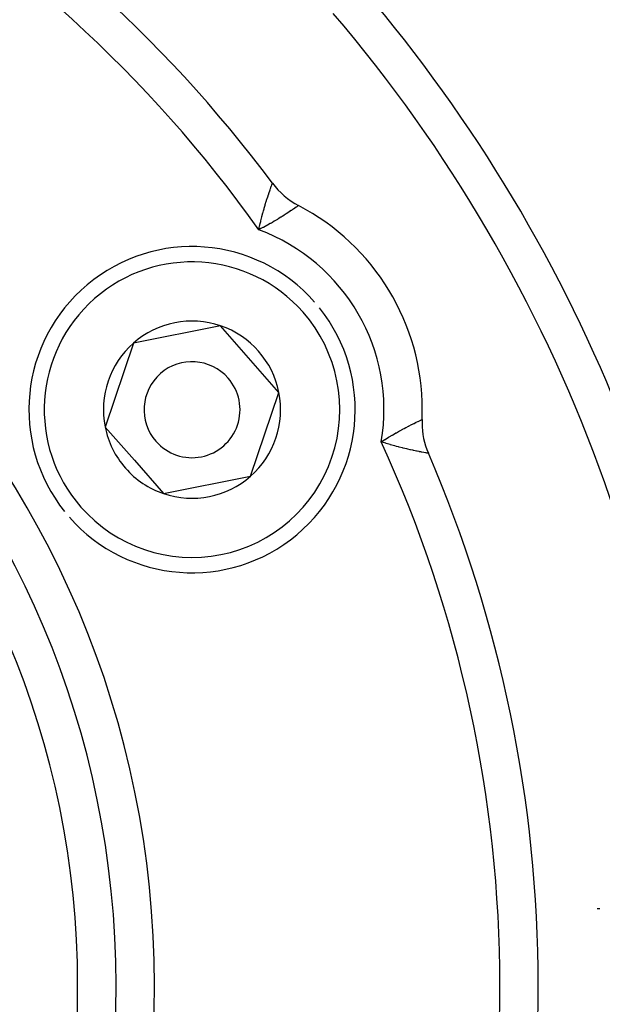
# Model space of a CAD drawing. Units: millimetres. Extents: x -243 to 397, y -269 to 269.
# Drawn here: x 366 to 381, y 26 to 52 of the extents above; entities that cross this region are included whole.
import ezdxf

# ---------------------------------------------------------------- set-up
doc = ezdxf.new("R2010")
doc.units = ezdxf.units.MM
doc.linetypes.add('DASHED', pattern=[9.652, 8.128, -1.524])
doc.layers.add('nevidi', color=4, linetype='DASHED')

msp = doc.modelspace()

# ---------------------------------------------------------------- linework, layer by layer
at = {"color": 2}
for p, q in [((371.346, 43.937), (369.081, 43.486)), ((372.869, 42.201), (371.346, 43.937)), ((369.081, 43.486), (368.339, 41.299)), ((372.127, 40.014), (372.869, 42.201)), ((368.339, 41.299), (369.101, 40.431)), ((369.101, 40.431), (369.862, 39.563)), ((369.862, 39.563), (372.127, 40.014)), ((379.042, 32.75), (379.038, 32.75)), ((379.042, 32.75), (379.038, 32.75))]:
    msp.add_line(p, q, dxfattribs=at)
for centre, radius, start, end in [((344.624, 26.75), 52.5, 12.0932, 167.9068), ((344.624, 26.75), 48.5, 12.1381, 167.8619), ((344.624, 26.75), 35, 36.6643, 83.3357), ((344.624, 26.75), 39, 0, 40.4903), ((344.624, 26.75), 24, 0, 180), ((374.303, 48.844), 2, 216.6643, 242.4617), ((370.604, 41.75), 6, 0, 62.4617), ((370.604, 41.75), 4.25, 41.2596, 218.6595), ((370.604, 41.75), 4.25, 221.2596, 38.6595), ((370.604, 41.75), 2.309, 71.2596, 131.2596), ((370.604, 41.75), 2.309, 11.2596, 71.2596), ((370.604, 41.75), 2.309, 131.2596, 191.2596), ((370.604, 41.75), 1.25, 41.2596, 221.2596), ((370.604, 41.75), 1.25, 221.2596, 41.2596), ((370.604, 41.75), 2.309, 311.2596, 11.2596), ((370.604, 41.75), 6, 357.5383, 0), ((378.597, 41.406), 2, 177.5383, 180), ((378.597, 41.406), 2, 180, 203.3357), ((370.604, 41.75), 2.309, 191.2596, 221.2596), ((344.624, 26.75), 35, 0, 23.3357), ((370.604, 41.75), 2.309, 221.2596, 251.2596), ((370.604, 41.75), 2.309, 251.2596, 311.2596), ((381.124, 30.75), 2, 271.0609, 271.0892), ((381.124, 30.75), 2, 271.1166, 271.4781), ((381.124, 30.75), 2, 271.5967, 272.8911), ((344.624, 26.75), 24, 180, 0), ((344.624, 26.75), 39, 319.5097, 360), ((344.624, 26.75), 35, 336.6643, 360)]:
    msp.add_arc(centre, radius, start, end, dxfattribs=at)
at = {"layer": 'nevidi', "color": 7, "linetype": 'Continuous'}
msp.add_line((376.596, 41.491), (376.598, 41.492), dxfattribs=at)
for points in [[(372.343, 46.438), (372.366, 46.54), (372.37, 46.557), (372.381, 46.604), (372.393, 46.657), (372.397, 46.674), (372.422, 46.772), (372.422, 46.772), (372.426, 46.787), (372.451, 46.882), (372.455, 46.896), (372.465, 46.931), (372.481, 46.987), (372.484, 47), (372.507, 47.077), (372.51, 47.086), (372.513, 47.098), (372.538, 47.179), (372.541, 47.19), (372.547, 47.209), (372.565, 47.264), (372.568, 47.274), (372.585, 47.326), (372.591, 47.343), (372.594, 47.352), (372.615, 47.413), (372.617, 47.421), (372.619, 47.427), (372.636, 47.475), (372.638, 47.482), (372.648, 47.509), (372.655, 47.528), (372.657, 47.534), (372.67, 47.572), (372.671, 47.574), (372.672, 47.576), (372.683, 47.606), (372.684, 47.609), (372.687, 47.619), (372.692, 47.63), (372.693, 47.633), (372.697, 47.644), (372.697, 47.645), (372.697, 47.646), (372.699, 47.649)], [(373.376, 47.068), (373.366, 47.062), (373.365, 47.061), (373.363, 47.06), (373.348, 47.049), (373.345, 47.047), (373.333, 47.038), (373.322, 47.031), (373.318, 47.028), (373.288, 47.007), (373.286, 47.006), (373.283, 47.004), (373.246, 46.978), (373.24, 46.974), (373.224, 46.963), (373.196, 46.944), (373.19, 46.94), (373.146, 46.911), (373.14, 46.906), (373.132, 46.902), (373.076, 46.864), (373.068, 46.859), (373.054, 46.85), (373.005, 46.819), (372.997, 46.813), (372.948, 46.782), (372.929, 46.77), (372.92, 46.764), (372.847, 46.719), (372.837, 46.713), (372.829, 46.709), (372.759, 46.667), (372.748, 46.66), (372.697, 46.63), (372.665, 46.612), (372.654, 46.605), (372.642, 46.599), (372.567, 46.556), (372.555, 46.55), (372.554, 46.549), (372.463, 46.5), (372.451, 46.494), (372.4, 46.467), (372.356, 46.444), (372.343, 46.438)], [(375.534, 40.912), (375.587, 40.946), (375.624, 40.97), (375.636, 40.977), (375.724, 41.032), (375.735, 41.038), (375.736, 41.039), (375.822, 41.09), (375.823, 41.09), (375.834, 41.097), (375.877, 41.122), (375.917, 41.145), (375.928, 41.151), (376.008, 41.195), (376.011, 41.197), (376.019, 41.201), (376.095, 41.242), (376.105, 41.248), (376.134, 41.263), (376.176, 41.285), (376.186, 41.29), (376.246, 41.321), (376.252, 41.325), (376.261, 41.329), (376.322, 41.36), (376.33, 41.363), (376.345, 41.371), (376.385, 41.391), (376.392, 41.394), (376.429, 41.412), (376.441, 41.418), (376.447, 41.421), (376.489, 41.441), (376.494, 41.443), (376.497, 41.445), (376.528, 41.459), (376.532, 41.461), (376.548, 41.469), (376.559, 41.474), (376.562, 41.475), (376.581, 41.484)], [(376.582, 41.485), (376.584, 41.485), (376.595, 41.49)], [(376.757, 40.615), (376.745, 40.617), (376.743, 40.617), (376.741, 40.617), (376.722, 40.621), (376.719, 40.621), (376.702, 40.624), (376.688, 40.627), (376.684, 40.628), (376.645, 40.635), (376.643, 40.635), (376.639, 40.636), (376.592, 40.644), (376.585, 40.646), (376.565, 40.65), (376.53, 40.656), (376.522, 40.658), (376.467, 40.669), (376.459, 40.67), (376.45, 40.672), (376.38, 40.687), (376.37, 40.689), (376.354, 40.692), (376.294, 40.705), (376.283, 40.708), (376.224, 40.721), (376.201, 40.726), (376.19, 40.729), (376.103, 40.75), (376.091, 40.753), (376.081, 40.755), (375.999, 40.776), (375.986, 40.779), (375.927, 40.795), (375.89, 40.805), (375.877, 40.809), (375.778, 40.837), (375.765, 40.841), (375.764, 40.841), (375.664, 40.871), (375.65, 40.875), (375.594, 40.893), (375.547, 40.908), (375.534, 40.912)]]:
    msp.add_lwpolyline(points, dxfattribs=at)
for centre, radius, start, end in [((344.624, 26.75), 47.5, 22.1273, 52.8727), ((344.624, 26.75), 34, 35.384, 84.616), ((344.624, 26.75), 40, 22.534, 41.5956), ((344.624, 26.75), 25, 0, 180), ((344.624, 26.75), 23, 0, 180), ((370.604, 41.75), 5, 350.3539, 69.6461), ((370.604, 41.75), 3.85, 41.2596, 221.2596), ((370.604, 41.75), 3.85, 221.2596, 41.2596), ((344.624, 26.75), 34, 335.384, 24.616), ((344.624, 26.75), 25, 180, 0), ((344.624, 26.75), 23, 180, 0)]:
    msp.add_arc(centre, radius, start, end, dxfattribs=at)

doc.saveas('drawing.dxf')
